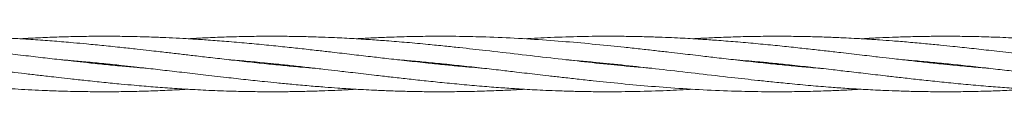
# Model space of a CAD drawing. Units: millimetres. Extents: x -513 to 7750, y -577 to 5985.
# Drawn here: x 2488 to 2772, y 2877 to 2893 of the extents above; entities that cross this region are included whole.
import ezdxf

# ---------------------------------------------------------------- set-up
doc = ezdxf.new("R2010")
doc.units = ezdxf.units.MM

msp = doc.modelspace()

# ---------------------------------------------------------------- linework, layer by layer
at = {"color": 7, "linetype": 'Continuous', "lineweight": 18}
for p, q in [((2511.19, 2885.19), (2512.15, 2885.29)), ((2513.11, 2885.19), (2512.15, 2885.09)), ((2559.68, 2885.19), (2560.65, 2885.29)), ((2561.61, 2885.19), (2560.65, 2885.09)), ((2608.19, 2885.19), (2609.14, 2885.29)), ((2610.12, 2885.19), (2609.14, 2885.09)), ((2705.18, 2885.19), (2706.15, 2885.29)), ((2707.1, 2885.19), (2706.15, 2885.09)), ((2753.68, 2885.19), (2754.64, 2885.29)), ((2755.61, 2885.19), (2754.64, 2885.09))]:
    msp.add_line(p, q, dxfattribs=at)
for points, knots in [([(2524.74, 2883.93), (2523.75, 2884.02), (2521.3, 2884.22), (2517.1, 2884.6), (2512.24, 2885.07), (2507.58, 2885.56), (2503.73, 2885.98), (2500.65, 2886.32), (2497.94, 2886.63), (2494.31, 2887.04), (2489.52, 2887.6), (2483.38, 2888.32), (2477.22, 2889.02), (2471.3, 2889.69), (2466.44, 2890.21), (2462.02, 2890.65), (2457.75, 2891.07), (2453.14, 2891.48), (2448.72, 2891.84), (2445.2, 2892.1), (2442.27, 2892.29), (2439.56, 2892.46), (2436.58, 2892.62), (2433.78, 2892.76), (2431.37, 2892.86), (2428.45, 2892.97), (2424.64, 2893.08), (2419.75, 2893.17), (2414.5, 2893.2), (2408.93, 2893.15), (2403.3, 2893.03), (2398.02, 2892.83), (2393.94, 2892.64), (2391.67, 2892.51), (2390.9, 2892.46)], [0, 0, 0, 0, 0.022174, 0.054953, 0.094065, 0.131082, 0.159511, 0.180338, 0.200145, 0.220122, 0.261799, 0.307561, 0.357739, 0.39987, 0.440229, 0.46675, 0.498805, 0.535934, 0.57018, 0.597966, 0.614791, 0.635708, 0.658947, 0.68162, 0.698393, 0.713007, 0.747075, 0.783717, 0.822678, 0.864749, 0.908605, 0.948949, 0.982961, 1, 1, 1, 1]), ([(2573.15, 2883.94), (2571.87, 2884.05), (2568.93, 2884.29), (2564.23, 2884.73), (2558.93, 2885.26), (2553.31, 2885.85), (2547.71, 2886.48), (2542.51, 2887.07), (2537.99, 2887.6), (2533.89, 2888.08), (2530.59, 2888.46), (2527.69, 2888.8), (2524.95, 2889.11), (2521.46, 2889.5), (2517.09, 2889.98), (2512.23, 2890.49), (2507.56, 2890.94), (2503.71, 2891.29), (2500.62, 2891.56), (2497.91, 2891.78), (2494.28, 2892.06), (2489.49, 2892.38), (2483.36, 2892.72), (2477.21, 2892.97), (2471.29, 2893.13), (2466.43, 2893.19), (2462.02, 2893.19), (2457.75, 2893.15), (2453.13, 2893.06), (2448.71, 2892.92), (2445.19, 2892.77), (2442.26, 2892.62), (2440.5, 2892.53), (2439.48, 2892.47), (2439.4, 2892.46)], [0, 0, 0, 0, 0.028891, 0.065738, 0.105389, 0.147964, 0.191769, 0.230896, 0.264587, 0.293191, 0.32285, 0.338662, 0.358185, 0.384235, 0.417007, 0.45609, 0.493249, 0.521749, 0.542625, 0.562477, 0.582461, 0.624113, 0.669788, 0.719974, 0.762172, 0.802528, 0.829018, 0.861098, 0.898288, 0.932555, 0.960343, 0.977199, 0.998152, 1, 1, 1, 1]), ([(2621.66, 2883.94), (2619.33, 2884.14), (2615.59, 2884.46), (2610.22, 2884.98), (2605.14, 2885.5), (2599.51, 2886.11), (2594, 2886.73), (2588.74, 2887.34), (2583.53, 2887.95), (2578.51, 2888.53), (2573.72, 2889.08), (2569.19, 2889.59), (2564.22, 2890.13), (2558.9, 2890.67), (2553.28, 2891.2), (2547.68, 2891.69), (2542.48, 2892.08), (2537.97, 2892.38), (2533.88, 2892.61), (2530.59, 2892.77), (2527.69, 2892.89), (2524.96, 2892.99), (2521.47, 2893.09), (2517.1, 2893.17), (2512.24, 2893.2), (2507.56, 2893.17), (2503.7, 2893.1), (2500.61, 2893.03), (2497.91, 2892.94), (2494.27, 2892.8), (2490.93, 2892.65), (2488.48, 2892.49), (2487.89, 2892.46)], [0, 0, 0, 0, 0.052324, 0.083909, 0.120322, 0.166244, 0.210186, 0.243984, 0.284279, 0.327006, 0.35655, 0.391637, 0.428533, 0.468212, 0.510796, 0.554672, 0.593754, 0.627319, 0.655839, 0.685458, 0.701256, 0.720757, 0.7468, 0.77958, 0.818687, 0.855849, 0.884358, 0.905248, 0.925113, 0.945109, 0.986777, 1, 1, 1, 1]), ([(2669.99, 2883.96), (2668.91, 2884.05), (2666.28, 2884.26), (2662.38, 2884.62), (2656.67, 2885.18), (2649.61, 2885.93), (2640.71, 2886.94), (2631.56, 2888), (2622.82, 2889.02), (2615.77, 2889.8), (2610.23, 2890.38), (2605.16, 2890.89), (2599.54, 2891.41), (2594.02, 2891.85), (2588.75, 2892.23), (2583.53, 2892.55), (2578.51, 2892.8), (2573.72, 2892.98), (2569.19, 2893.11), (2564.21, 2893.18), (2558.9, 2893.2), (2553.28, 2893.13), (2547.69, 2892.99), (2542.49, 2892.79), (2538.8, 2892.61), (2536.85, 2892.49), (2536.4, 2892.46)], [0, 0, 0, 0, 0.024384, 0.058941, 0.0877, 0.15243, 0.217668, 0.287556, 0.357728, 0.4141, 0.445734, 0.482149, 0.528032, 0.572039, 0.605984, 0.646409, 0.689248, 0.71881, 0.753933, 0.790903, 0.830646, 0.873251, 0.917087, 0.95623, 0.989935, 1, 1, 1, 1]), ([(2718.56, 2883.95), (2717.64, 2884.03), (2715.07, 2884.23), (2710.78, 2884.63), (2705.53, 2885.15), (2699.96, 2885.73), (2694.32, 2886.36), (2689.04, 2886.96), (2684.69, 2887.46), (2681.2, 2887.87), (2678.11, 2888.23), (2674.75, 2888.62), (2670.91, 2889.06), (2666.64, 2889.54), (2662.38, 2890), (2656.69, 2890.59), (2649.61, 2891.27), (2640.72, 2892.01), (2631.58, 2892.6), (2622.83, 2892.98), (2615.79, 2893.15), (2610.25, 2893.2), (2605.18, 2893.18), (2599.56, 2893.09), (2594.04, 2892.91), (2589.18, 2892.7), (2586.28, 2892.54), (2584.9, 2892.46)], [0, 0, 0, 0, 0.0208725, 0.0574999, 0.0964474, 0.1385891, 0.1825253, 0.2229628, 0.2570539, 0.2802012, 0.3014431, 0.3263597, 0.355476, 0.3877697, 0.4222616, 0.4509393, 0.5156059, 0.5809412, 0.650638, 0.7207546, 0.7771696, 0.8087341, 0.8450457, 0.8909182, 0.9349487, 0.9689111, 1, 1, 1, 1]), ([(2767.15, 2883.94), (2765.51, 2884.08), (2762.07, 2884.37), (2757.45, 2884.81), (2753.03, 2885.25), (2748.76, 2885.7), (2744.14, 2886.21), (2739.71, 2886.71), (2736.2, 2887.11), (2733.28, 2887.45), (2730.57, 2887.77), (2727.59, 2888.11), (2724.8, 2888.44), (2722.38, 2888.72), (2719.46, 2889.05), (2715.66, 2889.48), (2710.77, 2890.01), (2705.52, 2890.56), (2699.94, 2891.1), (2694.3, 2891.6), (2689.02, 2892), (2684.68, 2892.3), (2681.19, 2892.51), (2678.11, 2892.67), (2674.76, 2892.83), (2670.92, 2892.98), (2666.64, 2893.1), (2662.38, 2893.17), (2656.69, 2893.21), (2649.62, 2893.14), (2641.32, 2892.89), (2635.91, 2892.59), (2633.4, 2892.45)], [0, 0, 0, 0, 0.036823, 0.077199, 0.103734, 0.135851, 0.173069, 0.207356, 0.235113, 0.251893, 0.272762, 0.295966, 0.31865, 0.33548, 0.350103, 0.384193, 0.420841, 0.459802, 0.50192, 0.545904, 0.586315, 0.620276, 0.643342, 0.664526, 0.689396, 0.718481, 0.750775, 0.785294, 0.813948, 0.878521, 0.943872, 1, 1, 1, 1]), ([(2815.74, 2883.93), (2814.75, 2884.02), (2812.3, 2884.22), (2808.1, 2884.6), (2803.24, 2885.07), (2798.58, 2885.56), (2794.73, 2885.98), (2791.65, 2886.32), (2788.94, 2886.63), (2785.31, 2887.04), (2780.52, 2887.6), (2774.38, 2888.32), (2768.22, 2889.02), (2762.3, 2889.69), (2757.44, 2890.21), (2753.02, 2890.65), (2748.75, 2891.07), (2744.14, 2891.48), (2739.72, 2891.84), (2736.2, 2892.1), (2733.27, 2892.29), (2730.56, 2892.46), (2727.58, 2892.62), (2724.78, 2892.76), (2722.37, 2892.86), (2719.45, 2892.97), (2715.64, 2893.08), (2710.75, 2893.17), (2705.5, 2893.2), (2699.93, 2893.15), (2694.3, 2893.03), (2689.02, 2892.83), (2684.94, 2892.64), (2682.67, 2892.51), (2681.9, 2892.46)], [0, 0, 0, 0, 0.022174, 0.054953, 0.094065, 0.131082, 0.159511, 0.180338, 0.200145, 0.220122, 0.261799, 0.307561, 0.357739, 0.39987, 0.440229, 0.46675, 0.498805, 0.535934, 0.57018, 0.597966, 0.614791, 0.635708, 0.658947, 0.68162, 0.698393, 0.713007, 0.747075, 0.783717, 0.822678, 0.864749, 0.908605, 0.948949, 0.982961, 1, 1, 1, 1]), ([(2864.15, 2883.94), (2862.87, 2884.05), (2859.93, 2884.29), (2855.23, 2884.73), (2849.93, 2885.26), (2844.31, 2885.85), (2838.71, 2886.48), (2833.51, 2887.07), (2828.99, 2887.6), (2824.89, 2888.08), (2821.59, 2888.46), (2818.69, 2888.8), (2815.95, 2889.11), (2812.46, 2889.5), (2808.09, 2889.98), (2803.23, 2890.49), (2798.56, 2890.94), (2794.71, 2891.29), (2791.62, 2891.56), (2788.91, 2891.78), (2785.28, 2892.06), (2780.49, 2892.38), (2774.36, 2892.72), (2768.21, 2892.97), (2762.29, 2893.13), (2757.43, 2893.19), (2753.02, 2893.19), (2748.75, 2893.15), (2744.13, 2893.06), (2739.71, 2892.92), (2736.19, 2892.77), (2733.26, 2892.62), (2731.5, 2892.53), (2730.48, 2892.47), (2730.4, 2892.46)], [0, 0, 0, 0, 0.028891, 0.065738, 0.105389, 0.147964, 0.191769, 0.230896, 0.264587, 0.293191, 0.32285, 0.338662, 0.358185, 0.384235, 0.417007, 0.45609, 0.493249, 0.521749, 0.542625, 0.562477, 0.582461, 0.624113, 0.669788, 0.719974, 0.762172, 0.802528, 0.829018, 0.861098, 0.898288, 0.932555, 0.960343, 0.977199, 0.998152, 1, 1, 1, 1]), ([(2402.63, 2886.44), (2404.97, 2886.24), (2408.71, 2885.92), (2414.07, 2885.4), (2419.15, 2884.88), (2424.78, 2884.27), (2430.3, 2883.65), (2435.56, 2883.03), (2440.77, 2882.43), (2445.79, 2881.84), (2450.58, 2881.29), (2455.1, 2880.79), (2460.08, 2880.25), (2465.39, 2879.71), (2471.02, 2879.17), (2476.62, 2878.69), (2481.81, 2878.3), (2486.32, 2878), (2490.41, 2877.77), (2493.71, 2877.61), (2496.6, 2877.49), (2499.34, 2877.39), (2502.83, 2877.29), (2507.2, 2877.21), (2510.4, 2877.2), (2512.15, 2877.19)], [0, 0, 0, 0, 0.063912, 0.102492, 0.146969, 0.203062, 0.256735, 0.298018, 0.347238, 0.399427, 0.435514, 0.478372, 0.52344, 0.571906, 0.623921, 0.677514, 0.725252, 0.76625, 0.801086, 0.837265, 0.856562, 0.880382, 0.912192, 0.952232, 1, 1, 1, 1]), ([(2451.14, 2886.44), (2452.43, 2886.33), (2455.36, 2886.09), (2460.06, 2885.65), (2465.37, 2885.12), (2470.99, 2884.52), (2476.59, 2883.9), (2481.79, 2883.3), (2486.31, 2882.77), (2490.41, 2882.3), (2493.71, 2881.91), (2496.61, 2881.58), (2499.34, 2881.27), (2502.84, 2880.87), (2507.2, 2880.4), (2510.41, 2880.07), (2512.15, 2879.89)], [0, 0, 0, 0, 0.063345, 0.144133, 0.231071, 0.324417, 0.420462, 0.50625, 0.58012, 0.642835, 0.707864, 0.742534, 0.785337, 0.842453, 0.914307, 1, 1, 1, 1]), ([(2499.56, 2886.44), (2500.55, 2886.36), (2503, 2886.16), (2507.2, 2885.78), (2510.4, 2885.46), (2512.15, 2885.29)], [0, 0, 0, 0, 0.23573, 0.584208, 1, 1, 1, 1]), ([(2548.14, 2886.44), (2549.78, 2886.3), (2553.23, 2886.01), (2557.85, 2885.57), (2562.26, 2885.13), (2566.54, 2884.68), (2571.16, 2884.17), (2575.58, 2883.67), (2579.1, 2883.26), (2582.01, 2882.92), (2584.73, 2882.61), (2587.7, 2882.26), (2590.5, 2881.94), (2592.91, 2881.66), (2595.84, 2881.32), (2599.64, 2880.9), (2604.53, 2880.36), (2609.78, 2879.82), (2615.36, 2879.28), (2620.99, 2878.78), (2626.27, 2878.37), (2630.62, 2878.08), (2634.1, 2877.87), (2637.19, 2877.7), (2640.54, 2877.55), (2644.38, 2877.4), (2648.66, 2877.28), (2652.91, 2877.21), (2658.61, 2877.17), (2665.68, 2877.24), (2673.97, 2877.48), (2679.39, 2877.79), (2681.89, 2877.93)], [0, 0, 0, 0, 0.036823, 0.077199, 0.103734, 0.135851, 0.173069, 0.207356, 0.235113, 0.251893, 0.272762, 0.295966, 0.31865, 0.33548, 0.350103, 0.384193, 0.420841, 0.459802, 0.50192, 0.545904, 0.586315, 0.620276, 0.643342, 0.664526, 0.689396, 0.718481, 0.750775, 0.785294, 0.813948, 0.878521, 0.943872, 1, 1, 1, 1]), ([(2596.73, 2886.43), (2597.66, 2886.35), (2600.22, 2886.14), (2604.52, 2885.75), (2609.77, 2885.23), (2615.34, 2884.65), (2620.97, 2884.02), (2626.25, 2883.42), (2630.6, 2882.92), (2634.1, 2882.51), (2637.19, 2882.15), (2640.54, 2881.76), (2644.39, 2881.32), (2648.66, 2880.84), (2652.92, 2880.38), (2658.61, 2879.78), (2665.68, 2879.1), (2674.58, 2878.37), (2683.72, 2877.78), (2692.46, 2877.39), (2699.51, 2877.23), (2705.05, 2877.18), (2710.12, 2877.2), (2715.74, 2877.29), (2721.26, 2877.46), (2726.12, 2877.67), (2729.01, 2877.84), (2730.4, 2877.92)], [0, 0, 0, 0, 0.020872, 0.0575, 0.096447, 0.138589, 0.182525, 0.222963, 0.257054, 0.280201, 0.301443, 0.32636, 0.355476, 0.38777, 0.422262, 0.450939, 0.515606, 0.580941, 0.650638, 0.720755, 0.77717, 0.808734, 0.845046, 0.890918, 0.934949, 0.968911, 1, 1, 1, 1]), ([(2645.31, 2886.42), (2646.39, 2886.33), (2649.02, 2886.11), (2652.92, 2885.76), (2658.62, 2885.2), (2665.69, 2884.45), (2674.59, 2883.44), (2683.73, 2882.37), (2692.48, 2881.36), (2699.52, 2880.58), (2705.06, 2880), (2710.14, 2879.49), (2715.76, 2878.97), (2721.28, 2878.52), (2726.55, 2878.14), (2731.76, 2877.82), (2736.79, 2877.58), (2741.58, 2877.39), (2746.1, 2877.27), (2751.08, 2877.19), (2756.4, 2877.18), (2762.02, 2877.24), (2767.61, 2877.39), (2772.8, 2877.59), (2776.5, 2877.77), (2778.45, 2877.89), (2778.89, 2877.92)], [0, 0, 0, 0, 0.024384, 0.058941, 0.0877, 0.15243, 0.217668, 0.287556, 0.357728, 0.4141, 0.445734, 0.482149, 0.528032, 0.572039, 0.605984, 0.646409, 0.689248, 0.71881, 0.753933, 0.790903, 0.830646, 0.873251, 0.917087, 0.95623, 0.989935, 1, 1, 1, 1]), ([(2693.63, 2886.44), (2695.97, 2886.24), (2699.71, 2885.92), (2705.07, 2885.4), (2710.15, 2884.88), (2715.78, 2884.27), (2721.3, 2883.65), (2726.56, 2883.03), (2731.77, 2882.43), (2736.79, 2881.84), (2741.58, 2881.29), (2746.1, 2880.79), (2751.08, 2880.25), (2756.39, 2879.71), (2762.02, 2879.17), (2767.62, 2878.69), (2772.81, 2878.3), (2777.32, 2878), (2781.41, 2877.77), (2784.71, 2877.61), (2787.6, 2877.49), (2790.34, 2877.39), (2793.83, 2877.29), (2798.2, 2877.21), (2801.4, 2877.2), (2803.15, 2877.19)], [0, 0, 0, 0, 0.063912, 0.102492, 0.146969, 0.203062, 0.256735, 0.298018, 0.347238, 0.399427, 0.435514, 0.478372, 0.52344, 0.571906, 0.623921, 0.677514, 0.725252, 0.76625, 0.801086, 0.837265, 0.856562, 0.880382, 0.912192, 0.952232, 1, 1, 1, 1]), ([(2742.14, 2886.44), (2743.43, 2886.33), (2746.36, 2886.09), (2751.06, 2885.65), (2756.37, 2885.12), (2761.99, 2884.52), (2767.59, 2883.9), (2772.79, 2883.3), (2777.31, 2882.77), (2781.41, 2882.3), (2784.71, 2881.91), (2787.61, 2881.58), (2790.34, 2881.27), (2793.84, 2880.87), (2798.2, 2880.4), (2801.41, 2880.07), (2803.15, 2879.89)], [0, 0, 0, 0, 0.063345, 0.144133, 0.231071, 0.324417, 0.420462, 0.50625, 0.58012, 0.642835, 0.707864, 0.742534, 0.785337, 0.842453, 0.914307, 1, 1, 1, 1]), ([(2512.15, 2885.29), (2513.8, 2885.12), (2516.72, 2884.82), (2520.57, 2884.4), (2523.65, 2884.06), (2526.35, 2883.75), (2529.99, 2883.33), (2534.78, 2882.78), (2540.92, 2882.06), (2547.08, 2881.35), (2553, 2880.69), (2557.86, 2880.17), (2562.27, 2879.72), (2566.54, 2879.31), (2571.16, 2878.9), (2575.58, 2878.54), (2579.1, 2878.28), (2582.02, 2878.09), (2584.74, 2877.92), (2587.72, 2877.75), (2590.52, 2877.62), (2592.93, 2877.51), (2595.85, 2877.41), (2599.66, 2877.29), (2604.55, 2877.2), (2609.8, 2877.18), (2615.37, 2877.22), (2621, 2877.35), (2626.28, 2877.54), (2630.35, 2877.74), (2632.63, 2877.87), (2633.39, 2877.91)], [0, 0, 0, 0, 0.040861, 0.072241, 0.095231, 0.117095, 0.139146, 0.185151, 0.235664, 0.291052, 0.337557, 0.382107, 0.411382, 0.446766, 0.487749, 0.525551, 0.556222, 0.574794, 0.597883, 0.623535, 0.648562, 0.667076, 0.683209, 0.720813, 0.76126, 0.804266, 0.850706, 0.899115, 0.943648, 0.981192, 1, 1, 1, 1]), ([(2656.7, 2885.19), (2656.81, 2885.2), (2657.13, 2885.24), (2657.45, 2885.27), (2657.65, 2885.29)], [0, 0, 0, 0, 0.3499893, 1, 1, 1, 1]), ([(2658.6, 2885.19), (2658.49, 2885.17), (2658.17, 2885.14), (2657.85, 2885.11), (2657.64, 2885.09)], [0, 0, 0, 0, 0.349989, 1, 1, 1, 1]), ([(2512.15, 2879.89), (2513.81, 2879.72), (2516.73, 2879.43), (2520.59, 2879.08), (2523.68, 2878.82), (2526.38, 2878.6), (2530.02, 2878.32), (2534.8, 2878), (2540.93, 2877.65), (2547.09, 2877.4), (2553.01, 2877.25), (2557.87, 2877.19), (2562.28, 2877.19), (2566.55, 2877.22), (2571.16, 2877.32), (2575.59, 2877.46), (2579.11, 2877.61), (2582.03, 2877.75), (2583.8, 2877.85), (2584.82, 2877.91), (2584.9, 2877.91)], [0, 0, 0, 0, 0.068319, 0.120717, 0.159098, 0.195596, 0.232338, 0.308916, 0.392892, 0.48516, 0.562744, 0.63694, 0.685642, 0.744624, 0.812999, 0.875999, 0.927089, 0.95808, 0.996602, 1, 1, 1, 1]), ([(2512.15, 2877.19), (2513.81, 2877.19), (2516.73, 2877.21), (2520.59, 2877.27), (2523.68, 2877.35), (2526.39, 2877.44), (2530.03, 2877.58), (2533.37, 2877.73), (2535.81, 2877.88), (2536.4, 2877.92)], [0, 0, 0, 0, 0.204962, 0.362195, 0.477409, 0.586973, 0.69726, 0.927069, 1, 1, 1, 1])]:
    msp.add_open_spline(points, degree=3, knots=knots, dxfattribs=at)

doc.saveas('drawing.dxf')
